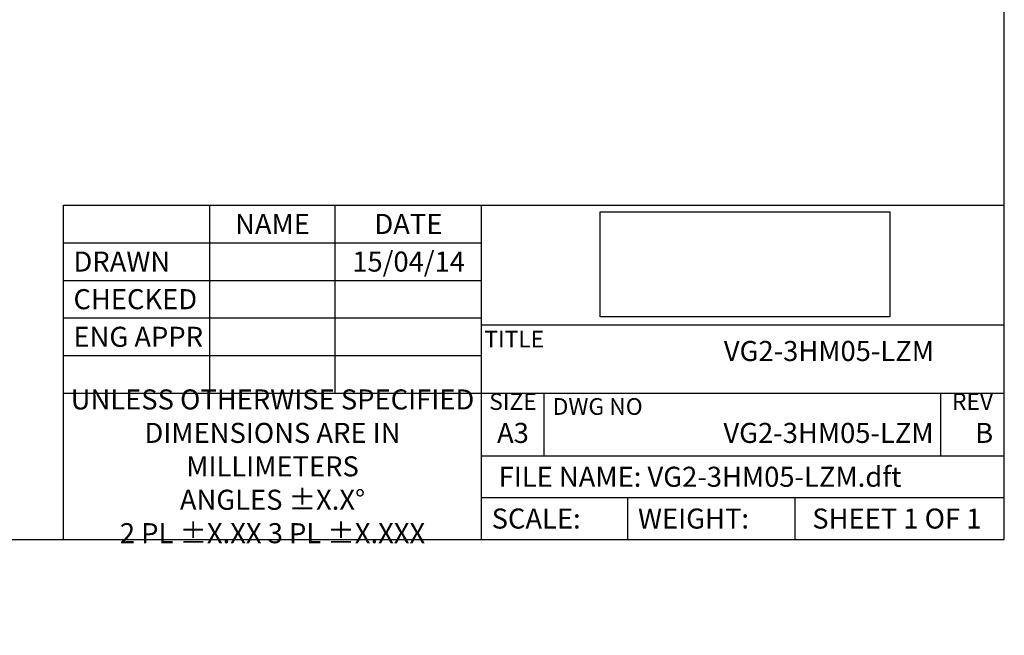
# Model space of a CAD drawing. Units: millimetres. Extents: x 0 to 410, y -5 to 287.
# Drawn here: x 260 to 410, y -5 to 89 of the extents above; entities that cross this region are included whole.
import ezdxf
from ezdxf import colors
from ezdxf.entities.mleader import LeaderData, LeaderLine
from ezdxf.math import Vec2, Vec3

# ---------------------------------------------------------------- set-up
doc = ezdxf.new("R2010")
doc.units = ezdxf.units.MM
doc.layers.add('Default', color=7, linetype='Continuous')
picture_1 = doc.add_image_def('image1.jpg', size_in_pixel=(1633, 592))

# ---------------------------------------------------------------- blocks, each defined once
blk = doc.blocks.new('_DOT')
at = {"color": 0, "linetype": 'ByBlock', "lineweight": -2}
blk.add_line((-0.5, 0), (-1, 0), dxfattribs=at)
at = {"color": 0, "linetype": 'ByBlock', "const_width": 0.5}
blk.add_lwpolyline([(-0.25, 0, 1), (0.25, 0, 1)], format="xyb", close=True, dxfattribs=at)

msp = doc.modelspace()

# ---------------------------------------------------------------- linework, layer by layer
at = {"layer": 'Default', "color": 7, "linetype": 'Continuous'}
for p, q in [((410, 10), (410, 287)), ((267.125, 10), (267.125, 60.8)), ((267.125, 60.8), (410, 60.8)), ((289.35, 32.225), (289.35, 60.8)), ((308.4, 32.225), (308.4, 60.8)), ((330.625, 10), (330.625, 60.8)), ((267.125, 55.085), (330.625, 55.085)), ((267.125, 49.37), (330.625, 49.37)), ((267.125, 43.655), (330.625, 43.655)), ((330.625, 42.6342), (410, 42.6342)), ((267.125, 37.94), (330.625, 37.94)), ((267.125, 32.225), (410, 32.225)), ((340.15, 22.7), (340.15, 32.098)), ((400.348, 22.7), (400.348, 32.098)), ((330.625, 22.7), (410, 22.7)), ((330.625, 16.35), (410, 16.35)), ((352.85, 10), (352.85, 16.35)), ((378.25, 10), (378.25, 16.35)), ((10, 10), (410, 10))]:
    msp.add_line(p, q, dxfattribs=at)

# ---------------------------------------------------------------- texts
at = {"layer": 'Default', "char_height": 2.5}
for s, insert, width, attachment_point in [('{\\fSolid Edge ISO|b0||i0||c0|p34;\\C7;\\H3.048;\\W1.;NAME}', (298.875, 57.9425), 19.05, 5), ('{\\fSolid Edge ISO|b0||i0||c0|p34;\\C7;\\H3.048;\\W1.;DATE}', (319.5125, 57.9425), 22.225, 5), ('{\\fSolid Edge ISO|b0||i0||c0|p34;\\C7;\\H3.048;\\W1.;DRAWN}', (268.649, 52.2275), 20.701, 4), ('{\\fSolid Edge ISO|b0||i0||c0|p34;\\C7;\\H3.048;\\W1.;CHECKED}', (268.649, 46.5125), 20.701, 4), ('{\\fSolid Edge ISO|b0||i0||c0|p34;\\C7;\\H3.048;\\W1.;ENG APPR}', (268.649, 40.7975), 20.701, 4), ('{\\fSolid Edge ISO|b0||i0||c0|p34;\\C7;\\H2.54;\\W1.;TITLE}', (331.0343, 41.7147), 78.105, 1), ('{\\fSolid Edge ISO|b0||i0||c0|p34;\\C7;\\H3.048;\\W1.;UNLESS OTHERWISE SPECIFIED\\P}{\\fSolid Edge ISO|b0||i0||c0|p34;\\C7;\\H3.048;\\W1.;DIMENSIONS ARE IN MILLIMETERS\\P}{\\fSolid Edge ISO|b0||i0||c0|p34;\\C7;\\H3.048;\\W1.;ANGLES ±X.X°\\P}{\\fSolid Edge ISO|b0||i0||c0|p34;\\C7;\\H3.048;\\W1.;2 PL ±X.XX 3 PL ±X.XXX}', (298.875, 21.1125), 63.5, 5), ('{\\fSolid Edge ISO|b0||i0||c0|p34;\\C7;\\H2.54;\\W1.;SIZE}', (335.3875, 32.225), 9.525, 2), ('{\\fSolid Edge ISO|b0||i0||c0|p34;\\C7;\\H2.54;\\W1.;DWG NO}', (341.42, 31.4745), 58.928, 1), ('{\\fSolid Edge ISO|b0||i0||c0|p34;\\C7;\\H2.54;\\W1.;REV}', (405.174, 32.225), 9.652, 2), ('{\\fSolid Edge ISO|b1||i0||c0|p34;\\C7;\\H3.048;\\W1.;A3}', (335.3875, 26.1925), 9.525, 5), ('{\\fSolid Edge ISO|b0||i0||c0|p34;\\C7;\\H3.048;\\W1.;SCALE:}', (332.149, 13.175), 20.701, 4), ('{\\fSolid Edge ISO|b0||i0||c0|p34;\\C7;\\H3.048;\\W1.;WEIGHT:}', (354.374, 13.175), 23.876, 4)]:
    msp.add_mtext(s, dxfattribs=dict(at, insert=insert, width=width, attachment_point=attachment_point))

# ---------------------------------------------------------------- referenced raster images: frames only (the image files are external)
image = msp.add_image(picture_1, insert=(348.6238, 43.8329), size_in_units=(43.987, 15.9463))

# ---------------------------------------------------------------- leaders
at = {"layer": 'Default', "color": 7, "linetype": 'Continuous'}
ml = msp.add_multileader_mtext('Standard', dxfattribs=at)
ml.set_content('\\pxsm0.9;{\\fSolid Edge ISO|c0|p34;\\W1.;15/04/14\\P}', color=256)
ml.set_leader_properties(linetype='ByLayer')
ml.set_arrow_properties(name='DOT')
ml.build(insert=Vec2(0, 0))
ml.multileader.update_dxf_attribs({"leader_type": 0, "dogleg_length": 0, "arrow_head_size": 3.048})
ctx = ml.context
ctx.base_point, ctx.char_height, ctx.arrow_head_size, ctx.landing_gap_size = Vec3(308.9908, 53.7515), 3.048, 3.048, 1.0668
notes = []
notes.append((ctx, [(0, (0, 0, 0), (0, 0), (1, 0), 1, [])]))
ctx.mtext.insert = Vec3(310.9908, 53.7515)
ml = msp.add_multileader_mtext('Standard', dxfattribs=at)
ml.set_content('\\pxsm0.9;{\\fSolid Edge ISO|c0|p34;\\W1.;VG2-3HM05-LZM\\P}', color=256)
ml.set_leader_properties(linetype='ByLayer')
ml.set_arrow_properties(name='DOT')
ml.build(insert=Vec2(0, 0))
ml.multileader.update_dxf_attribs({"leader_type": 0, "dogleg_length": 0, "arrow_head_size": 3.048})
ctx = ml.context
ctx.base_point, ctx.char_height, ctx.arrow_head_size, ctx.landing_gap_size = Vec3(381.3671, 40.1625), 3.048, 3.048, 1.0668
notes.append((ctx, [(0, (0, 0, 0), (0, 0), (1, 0), 1, [])]))
ctx.mtext.insert, ctx.mtext.alignment = Vec3(383.3671, 40.1625), 2
ml = msp.add_multileader_mtext('Standard', dxfattribs=at)
ml.set_content('\\pxsm0.9;{\\fSolid Edge ISO|c0|p34;\\W1.;VG2-3HM05-LZM\\P}', color=256)
ml.set_leader_properties(linetype='ByLayer')
ml.set_arrow_properties(name='DOT')
ml.build(insert=Vec2(0, 0))
ml.multileader.update_dxf_attribs({"leader_type": 0, "dogleg_length": 0, "arrow_head_size": 3.048})
ctx = ml.context
ctx.base_point, ctx.char_height, ctx.arrow_head_size, ctx.landing_gap_size = Vec3(381.3036, 27.7165), 3.048, 3.048, 1.0668
notes.append((ctx, [(0, (0, 0, 0), (0, 0), (1, 0), 1, [])]))
ctx.mtext.insert, ctx.mtext.alignment = Vec3(383.3036, 27.7165), 2
ml = msp.add_multileader_mtext('Standard', dxfattribs=at)
ml.set_content('\\pxsm0.9;{\\fSolid Edge ISO|c0|p34;\\W1.;B\\P}', color=256)
ml.set_leader_properties(linetype='ByLayer')
ml.set_arrow_properties(name='DOT')
ml.build(insert=Vec2(0, 0))
ml.multileader.update_dxf_attribs({"leader_type": 0, "dogleg_length": 0, "arrow_head_size": 3.048})
ctx = ml.context
ctx.base_point, ctx.char_height, ctx.arrow_head_size, ctx.landing_gap_size = Vec3(404.9434, 27.7165), 3.048, 3.048, 1.0668
notes.append((ctx, [(0, (0, 0, 0), (0, 0), (1, 0), 1, [])]))
ctx.mtext.insert, ctx.mtext.alignment = Vec3(406.9434, 27.7165), 2
ml = msp.add_multileader_mtext('Standard', dxfattribs=at)
ml.set_content('\\pxsm0.9;{\\fSolid Edge ISO|c0|p34;\\W1.;FILE NAME: VG2-3HM05-LZM.dft\\P}', color=256)
ml.set_leader_properties(linetype='ByLayer')
ml.set_arrow_properties(name='DOT')
ml.build(insert=Vec2(0, 0))
ml.multileader.update_dxf_attribs({"leader_type": 0, "dogleg_length": 0, "arrow_head_size": 3.048})
ctx = ml.context
ctx.base_point, ctx.char_height, ctx.arrow_head_size, ctx.landing_gap_size = Vec3(331.2158, 21.049), 3.048, 3.048, 1.0668
notes.append((ctx, [(0, (0, 0, 0), (0, 0), (1, 0), 1, [])]))
ctx.mtext.insert = Vec3(333.2158, 21.049)
ml = msp.add_multileader_mtext('Standard', dxfattribs=at)
ml.set_content('\\pxsm0.9;{\\fSolid Edge ISO|c0|p34;\\W1.;SHEET 1 OF 1\\P}', color=256)
ml.set_leader_properties(linetype='ByLayer')
ml.set_arrow_properties(name='DOT')
ml.build(insert=Vec2(0, 0))
ml.multileader.update_dxf_attribs({"leader_type": 0, "dogleg_length": 0, "arrow_head_size": 3.048})
ctx = ml.context
ctx.base_point, ctx.char_height, ctx.arrow_head_size, ctx.landing_gap_size = Vec3(378.8408, 14.699), 3.048, 3.048, 1.0668
notes.append((ctx, [(0, (0, 0, 0), (0, 0), (1, 0), 1, [])]))
ctx.mtext.insert = Vec3(380.8408, 14.699)
for ctx, leaders in notes:
    for number, flags, end, landing, length, lines in leaders:
        leader = LeaderData()
        leader.index, (leader.has_last_leader_line, leader.has_dogleg_vector, leader.attachment_direction) = number, flags
        leader.last_leader_point, leader.dogleg_vector, leader.dogleg_length = Vec3(end), Vec3(landing), length
        for number, points, colour, breaks in lines:
            line = LeaderLine()
            line.index, line.vertices, line.color, line.breaks = number, Vec3.list(points), colors.encode_raw_color(colour), breaks
            leader.lines.append(line)
        ctx.leaders.append(leader)

doc.saveas('drawing.dxf')
